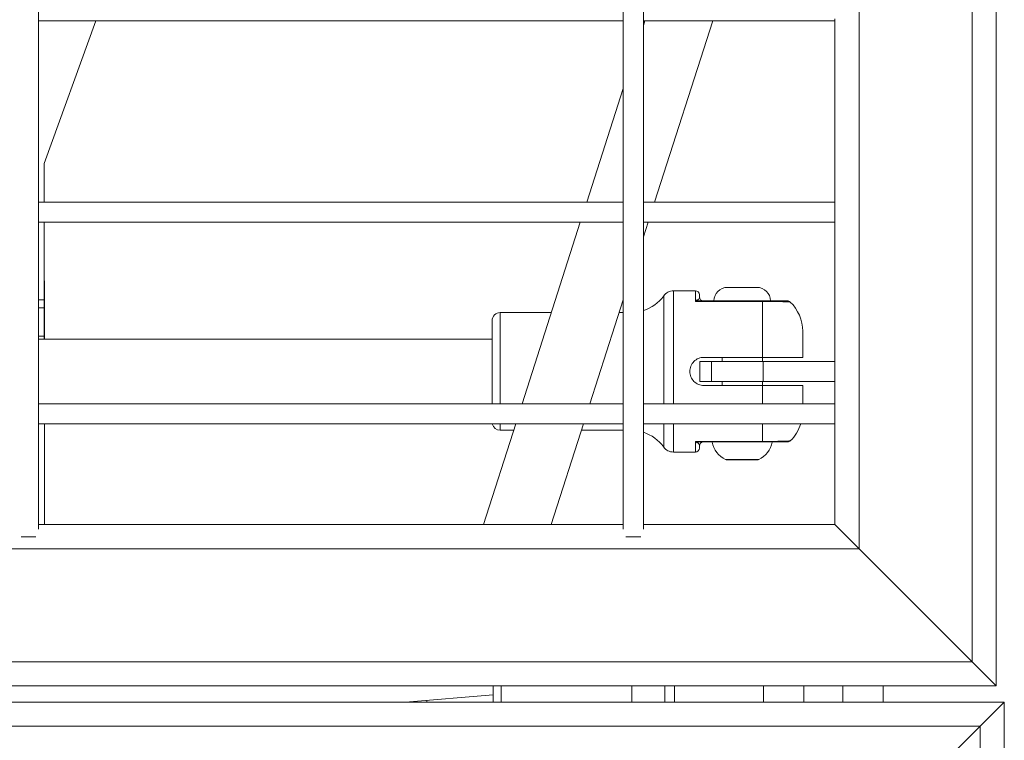
# Model space of a CAD drawing. Units: millimetres. Extents: x -22970 to -8946, y 10796 to 21607.
# Drawn here: x -17237 to -16992, y 14059 to 14237 of the extents above; entities that cross this region are included whole.
import ezdxf

# ---------------------------------------------------------------- set-up
doc = ezdxf.new("R2010")
doc.units = ezdxf.units.MM

msp = doc.modelspace()

# ---------------------------------------------------------------- linework, layer by layer
at = {"color": 0, "linetype": 'Continuous', "lineweight": 0}
for p, q in [((-16994.43, 14072.13), (-16994.43, 15060.13)), ((-17000.43, 14078.13), (-17000.43, 15054.13)), ((-17028.43, 14106.13), (-17028.43, 15026.13)), ((-17231.93, 15020.13), (-17231.93, 14111.01)), ((-17231.93, 14111.01), (-17231.93, 15020.13)), ((-17086.93, 14111.01), (-17086.93, 15020.13)), ((-17081.93, 15020.13), (-17081.93, 14111.01)), ((-17081.93, 14111.01), (-17081.93, 15020.13)), ((-17034.43, 14191.63), (-17034.43, 14237.63)), ((-17086.93, 14237.13), (-17231.93, 14237.13)), ((-17230.54, 14201.73), (-17217.7, 14237.13)), ((-17217.7, 14237.13), (-17230.53, 14201.73)), ((-17034.43, 14237.13), (-17081.93, 14237.13)), ((-17081.54, 14237.13), (-17081.93, 14235.92)), ((-17064.74, 14237.13), (-17079.16, 14192.13)), ((-17086.93, 14220.32), (-17095.97, 14192.13)), ((-17230.53, 14192.13), (-17230.54, 14201.73)), ((-17230.54, 14201.73), (-17230.53, 14201.73)), ((-17230.53, 14201.73), (-17230.52, 14192.13)), ((-17231.93, 14192.13), (-17086.93, 14192.13)), ((-17086.93, 14192.13), (-17231.93, 14192.13)), ((-17081.93, 14192.13), (-17034.43, 14192.13)), ((-17034.43, 14192.13), (-17081.93, 14192.13)), ((-17034.43, 14191.63), (-17034.43, 14187.63)), ((-17086.93, 14187.13), (-17231.93, 14187.13)), ((-17230.49, 14158.13), (-17230.52, 14187.13)), ((-17230.52, 14187.13), (-17230.48, 14158.13)), ((-17097.57, 14187.13), (-17111.99, 14142.13)), ((-17034.43, 14187.13), (-17081.93, 14187.13)), ((-17080.77, 14187.13), (-17081.93, 14183.51)), ((-17034.43, 14141.63), (-17034.43, 14187.63)), ((-17069.03, 14170.13), (-17074.46, 14170.13)), ((-17074.46, 14142.13), (-17074.46, 14170.13)), ((-17074.46, 14170.13), (-17069.03, 14170.13)), ((-17069.03, 14170.13), (-17069.03, 14167.5)), ((-17068.03, 14168.63), (-17068.03, 14169.13)), ((-17061.08, 14170.98), (-17053.78, 14170.98)), ((-17231.93, 14167.87), (-17230.5, 14167.86)), ((-17086.93, 14167.91), (-17095.19, 14142.13)), ((-17076.89, 14142.13), (-17076.89, 14168.89)), ((-17052.43, 14167.5), (-17069.03, 14167.5)), ((-17068.08, 14167.63), (-17052.43, 14167.63)), ((-17052.43, 14167.63), (-17052.43, 14167.5)), ((-17052.43, 14167.5), (-17052.43, 14153.63)), ((-17230.5, 14165.92), (-17231.93, 14165.93)), ((-17104.75, 14164.73), (-17117.43, 14164.73)), ((-17117.43, 14142.13), (-17117.43, 14164.73)), ((-17117.43, 14164.73), (-17104.75, 14164.73)), ((-17086.93, 14164.73), (-17087.95, 14164.73)), ((-17087.95, 14164.73), (-17086.93, 14164.73)), ((-17119.43, 14142.13), (-17119.43, 14162.73)), ((-17042.43, 14153.63), (-17042.43, 14160.13)), ((-17230.49, 14158.88), (-17231.93, 14158.89)), ((-17231.93, 14158.13), (-17119.43, 14158.13)), ((-17065.07, 14152.63), (-17067.93, 14152.63)), ((-17067.93, 14147.63), (-17067.93, 14152.63)), ((-17052.43, 14153.63), (-17066.93, 14153.63)), ((-17065.07, 14152.63), (-17065.07, 14147.63)), ((-17065.07, 14152.63), (-17052.23, 14152.63)), ((-17062.43, 14153.63), (-17062.43, 14152.63)), ((-17052.43, 14153.63), (-17052.43, 14152.63)), ((-17052.23, 14147.63), (-17052.23, 14152.63)), ((-17052.23, 14152.63), (-17034.43, 14152.63)), ((-17067.93, 14147.63), (-17065.07, 14147.63)), ((-17052.23, 14147.63), (-17065.07, 14147.63)), ((-17062.43, 14147.63), (-17062.43, 14146.63)), ((-17052.43, 14147.63), (-17052.43, 14146.63)), ((-17034.43, 14147.63), (-17052.23, 14147.63)), ((-17052.43, 14146.63), (-17066.93, 14146.63)), ((-17052.43, 14142.13), (-17052.43, 14146.63)), ((-17042.43, 14146.63), (-17042.43, 14142.13)), ((-17231.93, 14142.13), (-17086.93, 14142.13)), ((-17086.93, 14142.13), (-17231.93, 14142.13)), ((-17081.93, 14142.13), (-17034.43, 14142.13)), ((-17034.43, 14142.13), (-17081.93, 14142.13)), ((-17034.43, 14141.63), (-17034.43, 14137.63)), ((-17034.43, 14112.13), (-17034.43, 14137.63)), ((-17086.93, 14137.13), (-17231.93, 14137.13)), ((-17230.44, 14112.13), (-17230.47, 14137.13)), ((-17230.46, 14137.13), (-17230.43, 14112.13)), ((-17113.6, 14137.13), (-17121.61, 14112.13)), ((-17117.43, 14135.53), (-17117.43, 14137.13)), ((-17117.43, 14135.53), (-17114.11, 14135.53)), ((-17096.79, 14137.13), (-17104.81, 14112.13)), ((-17097.31, 14135.53), (-17086.93, 14135.53)), ((-17034.43, 14137.13), (-17081.93, 14137.13)), ((-17076.89, 14131.38), (-17076.89, 14137.13)), ((-17074.46, 14130.13), (-17074.46, 14137.13)), ((-17052.43, 14132.76), (-17052.43, 14137.13)), ((-17069.03, 14130.13), (-17069.03, 14132.76)), ((-17052.43, 14132.76), (-17069.03, 14132.76)), ((-17068.08, 14132.63), (-17052.43, 14132.63)), ((-17052.43, 14132.63), (-17052.43, 14132.76)), ((-17074.46, 14130.13), (-17069.03, 14130.13)), ((-17068.03, 14131.63), (-17068.03, 14131.13)), ((-17061.53, 14128.26), (-17059.48, 14128.26)), ((-17059.37, 14128.22), (-17061.32, 14128.22)), ((-17059.48, 14128.26), (-17053.32, 14128.26)), ((-17053.54, 14128.22), (-17059.37, 14128.22)), ((-17086.93, 14112.13), (-17231.93, 14112.13)), ((-17034.43, 14112.13), (-17081.93, 14112.13)), ((-17034.43, 14112.13), (-17028.43, 14106.13)), ((-17028.43, 14106.13), (-17034.43, 14112.13)), ((-17236.26, 14109.13), (-17232.59, 14109.13)), ((-17086.26, 14109.13), (-17082.59, 14109.13)), ((-17028.43, 14106.13), (-18936.43, 14106.13)), ((-17000.43, 14078.13), (-17028.43, 14106.13)), ((-17028.43, 14106.13), (-17000.43, 14078.13)), ((-17000.43, 14078.13), (-18964.43, 14078.13)), ((-17000.43, 14078.13), (-16994.43, 14072.13)), ((-16994.43, 14072.13), (-17000.43, 14078.13)), ((-16994.43, 14072.13), (-18970.43, 14072.13)), ((-17032.43, 14072.13), (-17032.43, 14068.13)), ((-17022.43, 14072.13), (-17022.43, 14068.13)), ((-17119.18, 14069.93), (-17140.93, 14068.13)), ((-18968.43, 14068.13), (-16992.43, 14068.13)), ((-17135.57, 14068.58), (-17135.72, 14068.13)), ((-16992.43, 14068.13), (-16998.43, 14062.13)), ((-16998.43, 14062.13), (-16992.43, 14068.13)), ((-16992.43, 13837.3), (-16992.43, 14068.13)), ((-18962.43, 14062.13), (-16998.43, 14062.13)), ((-17026.43, 14034.13), (-16998.43, 14062.13)), ((-16998.43, 14062.13), (-17026.43, 14034.13)), ((-16998.43, 13086.13), (-16998.43, 14062.13))]:
    msp.add_line(p, q, dxfattribs=at)
for centre, radius, start, end in [((-17074.46, 14167.13), 3, 90, 144.2242), ((-17069.03, 14169.13), 1, 0, 90), ((-17061.08, 14167.63), 3.35, 90, 180), ((-17053.78, 14167.63), 3.35, 0, 90), ((-17085.01, 14174.73), 10, 287.9214, 324.2242), ((-17085.01, 14174.73), 10, 287.9214, 324.2242), ((-17067.03, 14168.63), 1, 180, 270), ((-17052.43, 14160.13), 10, 0, 46.2354), ((-17117.43, 14162.73), 2, 90, 180), ((-17117.43, 14162.73), 2, 90, 180), ((-17117.43, 14137.53), 2, 191.537, 270), ((-17085.01, 14125.53), 10, 35.7758, 72.0786), ((-17052.43, 14140.13), 10, 313.7646, 342.5424), ((-17067.03, 14131.63), 1, 90, 180), ((-17059.01, 14133.63), 5.93, 189.7166, 244.8561), ((-17055.84, 14133.63), 5.93, 295.1439, 350.2834), ((-17074.46, 14133.13), 3, 215.7758, 270), ((-17074.46, 14133.13), 3, 215.7758, 270), ((-17069.03, 14131.13), 1, 270, 0), ((-17061.32, 14128.72), 0.5, 244.8561, 270), ((-17053.54, 14128.72), 0.5, 270, 295.1439)]:
    msp.add_arc(centre, radius, start, end, dxfattribs=at)
for centre, major_axis, ratio, start_param, end_param in [((-17068.97, 14166.63), (0.79, 1.24), 0.403412, 0.546424, 1.069161), ((-17068.97, 14133.64), (-0.79, 1.24), 0.403412, -4.210753, -3.688017), ((-17052.18, 14078.04), (0, 20), 0.000004, -2.089128, -1.870704)]:
    msp.add_ellipse(centre, major_axis=major_axis, ratio=ratio, start_param=start_param, end_param=end_param, dxfattribs=at)
at = {"color": 0, "linetype": 'Continuous', "lineweight": 0, "extrusion": (0, 0, -1)}
for centre, major_axis, ratio, start_param, end_param in [((-17068.08, 14168.63), (0, -1), 0.764997, 0, 0.669035), ((-17068.08, 14131.63), (0, 1), 0.764997, -0.669035, 0), ((-17059.37, 14128.72), (0, -0.5), 0.5, 0, 0.438844), ((-17119.18, 14078.04), (0, -12.6), 0.000004, -1.082707, -0.665838), ((-17119.18, 14078.04), (0, -9.6), 0.000004, -0.907798, -0.000007), ((-17117.18, 14078.04), (0, -14.6), 0.000004, -1.154145, -0.824841), ((-17084.76, 14078.04), (0, -14.6), 0.000004, -1.154145, -0.824841), ((-17076.64, 14078.04), (0, -18.75), 0.000004, -1.250274, -1.014138), ((-17074.21, 14078.04), (0, -20), 0.000004, -1.270889, -1.052465), ((-17119.18, 14078.04), (0, 12.6), 0.000004, -2.475755, -2.270054), ((-17119.18, 14078.04), (0, -9.6), 0.000004, -0.000007, 0.564624)]:
    msp.add_ellipse(centre, major_axis=major_axis, ratio=ratio, start_param=start_param, end_param=end_param, dxfattribs=at)
at = {"color": 0, "linetype": 'Continuous', "lineweight": 0}
for points, knots in [([(-17069.03, 14167.5), (-17069.03, 14167.5), (-17069.02, 14167.5), (-17068.7, 14167.59), (-17068.38, 14167.63), (-17068.08, 14167.63)], [-0.1397689, -0.1397689, -0.1397689, -0.1397689, -0.1389596, -0.1389596, 0, 0, 0, 0]), ([(-17068.03, 14168.63), (-17068.03, 14168.55), (-17068.04, 14168.38), (-17068.19, 14168.09), (-17068.39, 14167.92), (-17068.55, 14167.85)], [0, 0, 0, 0, 0.2266279, 0.3777131, 0.5287984, 0.5287984, 0.5287984, 0.5287984]), ([(-17052.43, 14167.63), (-17050.97, 14167.63), (-17049.59, 14167.63), (-17047.51, 14167.63), (-17046.86, 14167.63), (-17046.3, 14167.63), (-17046.2, 14167.63), (-17046.2, 14167.63), (-17046.2, 14167.63), (-17046.2, 14167.63)], [0, 0, 0, 0, 0.175, 0.175, 0.375, 0.375, 0.5, 0.5, 0.500001, 0.500001, 0.500001, 0.500001]), ([(-17045.51, 14167.36), (-17045.51, 14167.36), (-17045.51, 14167.36), (-17045.51, 14167.36), (-17045.62, 14167.36), (-17046.25, 14167.39), (-17046.96, 14167.43), (-17049.27, 14167.48), (-17050.81, 14167.5), (-17052.43, 14167.5)], [0.499999, 0.499999, 0.499999, 0.499999, 0.5, 0.5, 0.625, 0.625, 0.825, 0.825, 1, 1, 1, 1]), ([(-17046.2, 14167.63), (-17046.14, 14167.63), (-17046.08, 14167.63), (-17045.91, 14167.6), (-17045.81, 14167.56), (-17045.64, 14167.46), (-17045.57, 14167.41), (-17045.51, 14167.36)], [0, 0, 0, 0, 0.1815144, 0.1815144, 0.5094174, 0.5094174, 0.7613503, 0.7613503, 0.7613503, 0.7613503]), ([(-17066.93, 14153.63), (-17067.37, 14153.63), (-17067.84, 14153.55), (-17068.7, 14153.19), (-17069.09, 14152.92), (-17069.71, 14152.3), (-17069.98, 14151.9), (-17070.34, 14151.04), (-17070.43, 14150.57), (-17070.43, 14149.69), (-17070.34, 14149.22), (-17069.98, 14148.36), (-17069.71, 14147.97), (-17069.09, 14147.35), (-17068.7, 14147.08), (-17067.84, 14146.72), (-17067.37, 14146.63), (-17066.93, 14146.63)], [0, 0, 0, 0, 0.132135, 0.132135, 0.264271, 0.264271, 0.396402, 0.396402, 0.528533, 0.528533, 0.660664, 0.660664, 0.792795, 0.792795, 0.92493, 0.92493, 1.057066, 1.057066, 1.057066, 1.057066]), ([(-17042.43, 14153.63), (-17042.43, 14153.63), (-17042.49, 14153.63), (-17042.76, 14153.63), (-17042.97, 14153.63), (-17043.45, 14153.63), (-17043.77, 14153.63), (-17044.52, 14153.63), (-17044.96, 14153.63), (-17045.84, 14153.63), (-17046.35, 14153.63), (-17047.47, 14153.63), (-17048.07, 14153.63), (-17049.2, 14153.63), (-17049.84, 14153.63), (-17051.15, 14153.63), (-17051.82, 14153.63), (-17052.43, 14153.63)], [-3.933281, -3.933281, -3.933281, -3.933281, -3.736443, -3.736443, -3.539606, -3.539606, -3.351354, -3.351354, -3.163102, -3.163102, -2.978096, -2.978096, -2.793091, -2.793091, -2.609528, -2.609528, -2.425966, -2.425966, -2.425966, -2.425966]), ([(-17042.43, 14146.63), (-17042.43, 14146.63), (-17042.49, 14146.63), (-17042.76, 14146.63), (-17042.97, 14146.63), (-17043.45, 14146.63), (-17043.77, 14146.63), (-17044.52, 14146.63), (-17044.96, 14146.63), (-17045.84, 14146.63), (-17046.35, 14146.63), (-17047.47, 14146.63), (-17048.07, 14146.63), (-17049.2, 14146.63), (-17049.84, 14146.63), (-17051.15, 14146.63), (-17051.82, 14146.63), (-17052.43, 14146.63)], [-8.785213, -8.785213, -8.785213, -8.785213, -8.588375, -8.588375, -8.391538, -8.391538, -8.203286, -8.203286, -8.015034, -8.015034, -7.830028, -7.830028, -7.645023, -7.645023, -7.46146, -7.46146, -7.277898, -7.277898, -7.277898, -7.277898]), ([(-17068.08, 14132.63), (-17068.38, 14132.63), (-17068.7, 14132.68), (-17069.02, 14132.76), (-17069.03, 14132.76), (-17069.03, 14132.76)], [-0.1389596, -0.1389596, -0.1389596, -0.1389596, 0, 0, 0.0008093, 0.0008093, 0.0008093, 0.0008093]), ([(-17045.51, 14132.91), (-17045.51, 14132.91), (-17045.51, 14132.91), (-17045.51, 14132.91), (-17045.62, 14132.9), (-17046.25, 14132.87), (-17046.96, 14132.84), (-17049.27, 14132.78), (-17050.81, 14132.76), (-17052.43, 14132.76)], [0.499999, 0.499999, 0.499999, 0.499999, 0.5, 0.5, 0.625, 0.625, 0.825, 0.825, 1, 1, 1, 1]), ([(-17052.43, 14132.63), (-17050.97, 14132.63), (-17049.59, 14132.63), (-17047.51, 14132.63), (-17046.86, 14132.63), (-17046.3, 14132.63), (-17046.2, 14132.63), (-17046.2, 14132.63), (-17046.2, 14132.63), (-17046.2, 14132.63)], [0, 0, 0, 0, 0.175, 0.175, 0.375, 0.375, 0.5, 0.5, 0.500001, 0.500001, 0.500001, 0.500001]), ([(-17045.51, 14132.91), (-17045.59, 14132.84), (-17045.68, 14132.78), (-17045.87, 14132.68), (-17045.98, 14132.65), (-17046.13, 14132.64), (-17046.16, 14132.63), (-17046.2, 14132.63)], [0, 0, 0, 0, 0.3201018, 0.3201018, 0.6458644, 0.6458644, 0.7608683, 0.7608683, 0.7608683, 0.7608683]), ([(-17068.55, 14132.42), (-17068.39, 14132.35), (-17068.19, 14132.18), (-17068.04, 14131.89), (-17068.03, 14131.72), (-17068.03, 14131.63)], [-0.5287984, -0.5287984, -0.5287984, -0.5287984, -0.3777131, -0.2266279, 0, 0, 0, 0]), ([(-17042.18, 14072.13), (-17042.18, 14072.1), (-17042.18, 14072.07), (-17042.18, 14071.29), (-17042.18, 14070.61), (-17042.18, 14069.47), (-17042.18, 14069.01), (-17042.18, 14068.42), (-17042.18, 14068.23), (-17042.18, 14068.13)], [2.73594, 2.73594, 2.73594, 2.73594, 2.850459, 2.850459, 5.680996, 5.680996, 8.511827, 8.511827, 10.740206, 10.740206, 10.740206, 10.740206]), ([(-17119.18, 14068.13), (-17119.18, 14068.53), (-17119.18, 14068.96), (-17119.18, 14069.59), (-17119.18, 14069.76), (-17119.18, 14069.93)], [11.486253, 11.486253, 11.486253, 11.486253, 13.389599, 13.389599, 14.071595, 14.071595, 14.071595, 14.071595])]:
    msp.add_open_spline(points, degree=3, knots=knots, dxfattribs=at)

doc.saveas('drawing.dxf')
